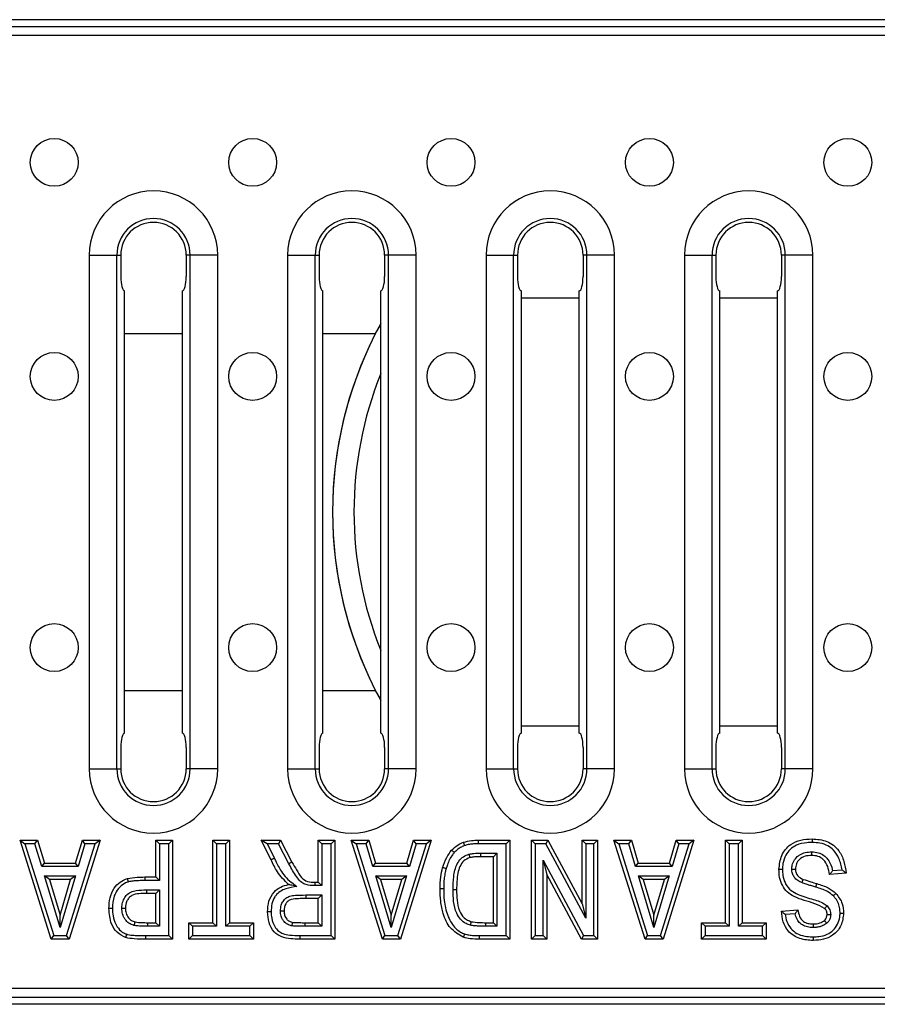
# Model space of a CAD drawing. Units: millimetres. Extents: x 40 to 2075, y -24 to 1455.
# Drawn here: x 1019 to 1139, y 706 to 844 of the extents above; entities that cross this region are included whole.
import ezdxf

# ---------------------------------------------------------------- set-up
doc = ezdxf.new("R2010")
doc.units = ezdxf.units.MM
doc.header["$LTSCALE"] = 5
doc.linetypes.add('SLD-Solid', pattern=[0])

msp = doc.modelspace()

# ---------------------------------------------------------------- linework, layer by layer
at = {"color": 7, "linetype": 'SLD-Solid', "lineweight": 25}
for p, q in [((1217.745, 843.963), (217.745, 843.963)), ((1216.745, 842.963), (218.745, 842.963)), ((1216.745, 841.763), (218.745, 841.763)), ((1028.652, 810.963), (1028.652, 738.963)), ((1028.652, 810.963), (1032.515, 810.963)), ((1032.515, 738.963), (1032.515, 810.963)), ((1032.515, 810.963), (1033.061, 810.963)), ((1033.061, 810.963), (1033.061, 807.963)), ((1042.788, 810.963), (1042.243, 810.963)), ((1042.243, 810.963), (1042.243, 807.963)), ((1046.652, 810.963), (1042.788, 810.963)), ((1042.788, 738.963), (1042.788, 810.963)), ((1046.652, 738.963), (1046.652, 810.963)), ((1056.452, 810.963), (1056.452, 738.963)), ((1056.452, 810.963), (1060.315, 810.963)), ((1060.315, 738.963), (1060.315, 810.963)), ((1060.315, 810.963), (1060.861, 810.963)), ((1060.861, 810.963), (1060.861, 807.963)), ((1070.588, 810.963), (1070.043, 810.963)), ((1070.043, 810.963), (1070.043, 807.963)), ((1074.452, 810.963), (1070.588, 810.963)), ((1070.588, 738.963), (1070.588, 810.963)), ((1074.452, 738.963), (1074.452, 810.963)), ((1084.252, 810.963), (1084.252, 738.963)), ((1084.252, 810.963), (1088.115, 810.963)), ((1088.115, 738.963), (1088.115, 810.963)), ((1088.115, 810.963), (1088.661, 810.963)), ((1088.661, 810.963), (1088.661, 807.963)), ((1098.388, 810.963), (1097.843, 810.963)), ((1097.843, 810.963), (1097.843, 807.963)), ((1102.252, 810.963), (1098.388, 810.963)), ((1098.388, 738.963), (1098.388, 810.963)), ((1102.252, 738.963), (1102.252, 810.963)), ((1112.052, 810.963), (1112.052, 738.963)), ((1112.052, 810.963), (1115.915, 810.963)), ((1115.915, 738.963), (1115.915, 810.963)), ((1115.915, 810.963), (1116.461, 810.963)), ((1116.461, 810.963), (1116.461, 807.963)), ((1126.188, 810.963), (1125.643, 810.963)), ((1125.643, 810.963), (1125.643, 807.963)), ((1130.052, 810.963), (1126.188, 810.963)), ((1126.188, 738.963), (1126.188, 810.963)), ((1130.052, 738.963), (1130.052, 810.963)), ((1033.597, 743.963), (1033.597, 805.963)), ((1041.707, 743.963), (1041.707, 805.963)), ((1061.397, 743.963), (1061.397, 805.963)), ((1069.507, 743.963), (1069.507, 805.963)), ((1089.197, 743.963), (1089.197, 805.963)), ((1097.307, 743.963), (1097.307, 805.963)), ((1116.997, 743.963), (1116.997, 805.963)), ((1125.107, 743.963), (1125.107, 805.963)), ((1097.307, 804.938), (1089.197, 804.938)), ((1125.107, 804.938), (1116.997, 804.938)), ((1068.755, 799.963), (1069.507, 801.263)), ((1069.507, 748.663), (1068.755, 749.963)), ((1089.197, 744.988), (1097.307, 744.988)), ((1116.997, 744.988), (1125.107, 744.988)), ((1033.061, 741.963), (1033.061, 738.963)), ((1042.243, 741.963), (1042.243, 738.963)), ((1060.861, 741.963), (1060.861, 738.963)), ((1070.043, 741.963), (1070.043, 738.963)), ((1088.661, 741.963), (1088.661, 738.963)), ((1097.843, 741.963), (1097.843, 738.963)), ((1116.461, 741.963), (1116.461, 738.963)), ((1125.643, 741.963), (1125.643, 738.963)), ((1028.652, 738.963), (1032.515, 738.963)), ((1032.515, 738.963), (1033.061, 738.963)), ((1042.788, 738.963), (1042.243, 738.963)), ((1046.652, 738.963), (1042.788, 738.963)), ((1056.452, 738.963), (1060.315, 738.963)), ((1060.315, 738.963), (1060.861, 738.963)), ((1070.588, 738.963), (1070.043, 738.963)), ((1074.452, 738.963), (1070.588, 738.963)), ((1084.252, 738.963), (1088.115, 738.963)), ((1088.115, 738.963), (1088.661, 738.963)), ((1098.388, 738.963), (1097.843, 738.963)), ((1102.252, 738.963), (1098.388, 738.963)), ((1112.052, 738.963), (1115.915, 738.963)), ((1115.915, 738.963), (1116.461, 738.963)), ((1126.188, 738.963), (1125.643, 738.963)), ((1130.052, 738.963), (1126.188, 738.963)), ((1018.96, 728.963), (1021.407, 728.963)), ((1018.96, 728.963), (1019.641, 728.463)), ((1023.313, 715.094), (1018.96, 728.963)), ((1021.036, 728.463), (1021.407, 728.963)), ((1021.407, 728.963), (1022.371, 725.762)), ((1030.161, 728.963), (1025.85, 715.094)), ((1026.733, 725.762), (1027.683, 728.963)), ((1027.683, 728.963), (1030.161, 728.963)), ((1028.056, 728.463), (1027.683, 728.963)), ((1030.161, 728.963), (1029.482, 728.463)), ((1037.985, 728.963), (1040.296, 728.963)), ((1037.985, 728.963), (1038.485, 728.463)), ((1037.985, 723.806), (1037.985, 728.963)), ((1040.296, 728.963), (1039.796, 728.463)), ((1040.296, 728.963), (1040.296, 715.094)), ((1045.986, 728.963), (1048.298, 728.963)), ((1045.986, 728.963), (1046.486, 728.463)), ((1045.986, 717.405), (1045.986, 728.963)), ((1048.298, 728.963), (1047.798, 728.463)), ((1048.298, 728.963), (1048.298, 717.405)), ((1054.143, 726.218), (1052.743, 728.963)), ((1053.559, 728.463), (1052.743, 728.963)), ((1052.743, 728.963), (1055.452, 728.963)), ((1055.452, 728.963), (1055.149, 728.463)), ((1055.452, 728.963), (1057.052, 725.898)), ((1060.744, 728.963), (1063.056, 728.963)), ((1060.744, 728.963), (1061.244, 728.463)), ((1060.744, 723.095), (1060.744, 728.963)), ((1063.056, 728.963), (1062.556, 728.463)), ((1063.056, 728.963), (1063.056, 715.094)), ((1069.721, 715.094), (1065.367, 728.963)), ((1065.367, 728.963), (1066.048, 728.463)), ((1065.367, 728.963), (1067.815, 728.963)), ((1067.443, 728.463), (1067.815, 728.963)), ((1067.815, 728.963), (1068.779, 725.762)), ((1076.569, 728.963), (1072.257, 715.094)), ((1073.141, 725.762), (1074.091, 728.963)), ((1074.091, 728.963), (1076.569, 728.963)), ((1074.464, 728.463), (1074.091, 728.963)), ((1076.569, 728.963), (1075.89, 728.463)), ((1083.162, 728.963), (1087.593, 728.963)), ((1087.593, 728.963), (1087.093, 728.463)), ((1087.593, 728.963), (1087.593, 715.094)), ((1090.616, 728.963), (1092.927, 728.963)), ((1090.616, 728.963), (1091.116, 728.463)), ((1090.616, 715.094), (1090.616, 728.963)), ((1092.927, 728.963), (1092.628, 728.463)), ((1092.927, 728.963), (1097.728, 720.025)), ((1097.728, 720.025), (1097.728, 728.963)), ((1097.728, 728.963), (1098.228, 728.463)), ((1097.728, 728.963), (1099.862, 728.963)), ((1099.862, 728.963), (1099.362, 728.463)), ((1099.862, 728.963), (1099.862, 715.094)), ((1106.527, 715.094), (1102.173, 728.963)), ((1102.173, 728.963), (1102.854, 728.463)), ((1102.173, 728.963), (1104.621, 728.963)), ((1104.249, 728.463), (1104.621, 728.963)), ((1104.621, 728.963), (1105.585, 725.762)), ((1113.375, 728.963), (1109.063, 715.094)), ((1109.947, 725.762), (1110.897, 728.963)), ((1110.897, 728.963), (1113.375, 728.963)), ((1111.27, 728.463), (1110.897, 728.963)), ((1113.375, 728.963), (1112.696, 728.463)), ((1117.82, 717.405), (1117.82, 728.963)), ((1117.82, 728.963), (1118.32, 728.463)), ((1117.82, 728.963), (1120.132, 728.963)), ((1120.132, 728.963), (1119.632, 728.463)), ((1120.132, 728.963), (1120.132, 717.405)), ((1021.036, 728.463), (1019.641, 728.463)), ((1019.641, 728.463), (1023.68, 715.594)), ((1022, 725.262), (1021.036, 728.463)), ((1025.481, 715.594), (1029.482, 728.463)), ((1028.056, 728.463), (1027.106, 725.262)), ((1029.482, 728.463), (1028.056, 728.463)), ((1039.796, 728.463), (1038.485, 728.463)), ((1038.485, 728.463), (1038.485, 723.306)), ((1039.796, 715.594), (1039.796, 728.463)), ((1047.798, 728.463), (1046.486, 728.463)), ((1046.486, 728.463), (1046.486, 716.905)), ((1047.798, 716.905), (1047.798, 728.463)), ((1053.559, 728.463), (1054.591, 726.44)), ((1055.149, 728.463), (1053.559, 728.463)), ((1056.613, 725.659), (1055.149, 728.463)), ((1061.244, 728.463), (1061.244, 722.595)), ((1062.556, 728.463), (1061.244, 728.463)), ((1062.556, 715.594), (1062.556, 728.463)), ((1066.048, 728.463), (1070.088, 715.594)), ((1067.443, 728.463), (1066.048, 728.463)), ((1068.407, 725.262), (1067.443, 728.463)), ((1071.889, 715.594), (1075.89, 728.463)), ((1074.464, 728.463), (1073.514, 725.262)), ((1075.89, 728.463), (1074.464, 728.463)), ((1087.093, 728.463), (1083.166, 728.463)), ((1087.093, 715.594), (1087.093, 728.463)), ((1091.116, 728.463), (1091.116, 715.594)), ((1092.628, 728.463), (1091.116, 728.463)), ((1098.228, 718.038), (1092.628, 728.463)), ((1098.228, 728.463), (1098.228, 718.038)), ((1099.362, 728.463), (1098.228, 728.463)), ((1099.362, 715.594), (1099.362, 728.463)), ((1102.854, 728.463), (1106.894, 715.594)), ((1104.249, 728.463), (1102.854, 728.463)), ((1105.213, 725.262), (1104.249, 728.463)), ((1108.695, 715.594), (1112.696, 728.463)), ((1111.27, 728.463), (1110.32, 725.262)), ((1112.696, 728.463), (1111.27, 728.463)), ((1118.32, 728.463), (1118.32, 716.905)), ((1119.632, 728.463), (1118.32, 728.463)), ((1119.632, 716.905), (1119.632, 728.463)), ((1083.463, 727.151), (1085.782, 727.151)), ((1085.282, 726.651), (1083.465, 726.651)), ((1085.282, 726.651), (1085.782, 727.151)), ((1085.282, 717.405), (1085.282, 726.651)), ((1085.782, 727.151), (1085.782, 716.905)), ((1092.249, 726.155), (1097.921, 715.594)), ((1092.249, 715.594), (1092.249, 726.155)), ((1092.249, 726.155), (1092.749, 724.168)), ((1022, 725.262), (1022.371, 725.762)), ((1027.106, 725.262), (1022, 725.262)), ((1022.371, 725.762), (1026.733, 725.762)), ((1027.106, 725.262), (1026.733, 725.762)), ((1068.407, 725.262), (1068.779, 725.762)), ((1073.514, 725.262), (1068.407, 725.262)), ((1068.779, 725.762), (1073.141, 725.762)), ((1073.514, 725.262), (1073.141, 725.762)), ((1105.213, 725.262), (1105.585, 725.762)), ((1110.32, 725.262), (1105.213, 725.262)), ((1105.585, 725.762), (1109.947, 725.762)), ((1110.32, 725.262), (1109.947, 725.762)), ((1132.811, 724.695), (1134.151, 724.798)), ((1022.394, 723.951), (1026.712, 723.951)), ((1024.563, 716.726), (1022.394, 723.951)), ((1023.066, 723.451), (1022.394, 723.951)), ((1023.066, 723.451), (1024.561, 718.472)), ((1026.041, 723.451), (1023.066, 723.451)), ((1024.561, 718.472), (1026.041, 723.451)), ((1026.712, 723.951), (1024.563, 716.726)), ((1026.712, 723.951), (1026.041, 723.451)), ((1036.449, 723.806), (1036.449, 723.306)), ((1036.449, 723.806), (1037.985, 723.806)), ((1038.485, 723.306), (1036.449, 723.306)), ((1037.985, 723.806), (1038.485, 723.306)), ((1068.801, 723.951), (1073.119, 723.951)), ((1070.97, 716.726), (1068.801, 723.951)), ((1069.473, 723.451), (1068.801, 723.951)), ((1069.473, 723.451), (1070.968, 718.472)), ((1072.449, 723.451), (1069.473, 723.451)), ((1070.968, 718.472), (1072.449, 723.451)), ((1073.119, 723.951), (1070.97, 716.726)), ((1073.119, 723.951), (1072.449, 723.451)), ((1092.749, 724.168), (1092.749, 715.094)), ((1097.622, 715.094), (1092.749, 724.168)), ((1105.607, 723.951), (1109.925, 723.951)), ((1107.776, 716.726), (1105.607, 723.951)), ((1106.279, 723.451), (1105.607, 723.951)), ((1106.279, 723.451), (1107.774, 718.472)), ((1109.255, 723.451), (1106.279, 723.451)), ((1107.774, 718.472), (1109.255, 723.451)), ((1109.925, 723.951), (1107.776, 716.726)), ((1109.925, 723.951), (1109.255, 723.451)), ((1134.712, 724.34), (1132.4, 724.162)), ((1036.66, 721.995), (1036.66, 721.495)), ((1036.66, 721.995), (1038.485, 721.995)), ((1037.985, 721.495), (1038.485, 721.995)), ((1038.485, 721.995), (1038.485, 716.905)), ((1061.244, 722.595), (1060.251, 722.595)), ((1060.255, 723.095), (1060.744, 723.095)), ((1060.744, 723.095), (1061.244, 722.595)), ((1079.625, 722.034), (1080.125, 722.034)), ((1130.454, 722.394), (1130.597, 722.873)), ((1037.985, 721.495), (1036.66, 721.495)), ((1037.985, 717.405), (1037.985, 721.495)), ((1058.984, 721.284), (1061.244, 721.284)), ((1060.744, 720.784), (1058.986, 720.784)), ((1060.744, 720.784), (1061.244, 721.284)), ((1060.744, 717.405), (1060.744, 720.784)), ((1061.244, 721.284), (1061.244, 716.905)), ((1097.728, 720.025), (1098.228, 718.038)), ((1125.644, 719.006), (1127.955, 719.184)), ((1024.563, 716.726), (1024.561, 718.472)), ((1070.97, 716.726), (1070.968, 718.472)), ((1107.776, 716.726), (1107.774, 718.472)), ((1127.549, 718.651), (1126.178, 718.545)), ((1038.485, 716.905), (1036.813, 716.905)), ((1036.815, 717.405), (1037.985, 717.405)), ((1037.985, 717.405), (1038.485, 716.905)), ((1042.608, 717.405), (1045.986, 717.405)), ((1042.608, 717.405), (1043.108, 716.905)), ((1042.608, 715.094), (1042.608, 717.405)), ((1043.108, 716.905), (1043.108, 715.594)), ((1046.486, 716.905), (1043.108, 716.905)), ((1045.986, 717.405), (1046.486, 716.905)), ((1047.798, 716.905), (1048.298, 717.405)), ((1051.176, 716.905), (1047.798, 716.905)), ((1048.298, 717.405), (1051.676, 717.405)), ((1051.176, 716.905), (1051.676, 717.405)), ((1051.176, 715.594), (1051.176, 716.905)), ((1051.676, 717.405), (1051.676, 715.094)), ((1058.89, 716.905), (1058.888, 717.405)), ((1058.888, 717.405), (1060.744, 717.405)), ((1061.244, 716.905), (1058.89, 716.905)), ((1060.744, 717.405), (1061.244, 716.905)), ((1085.782, 716.905), (1084.185, 716.905)), ((1084.187, 717.405), (1085.282, 717.405)), ((1085.282, 717.405), (1085.782, 716.905)), ((1114.442, 715.094), (1114.442, 717.405)), ((1114.442, 717.405), (1114.942, 716.905)), ((1114.442, 717.405), (1117.82, 717.405)), ((1114.942, 716.905), (1114.942, 715.594)), ((1118.32, 716.905), (1114.942, 716.905)), ((1117.82, 717.405), (1118.32, 716.905)), ((1119.632, 716.905), (1120.132, 717.405)), ((1123.01, 716.905), (1119.632, 716.905)), ((1120.132, 717.405), (1123.51, 717.405)), ((1123.01, 716.905), (1123.51, 717.405)), ((1123.01, 715.594), (1123.01, 716.905)), ((1123.51, 717.405), (1123.51, 715.094)), ((1023.313, 715.094), (1023.68, 715.594)), ((1025.85, 715.094), (1023.313, 715.094)), ((1023.68, 715.594), (1025.481, 715.594)), ((1025.85, 715.094), (1025.481, 715.594)), ((1036.535, 715.594), (1036.535, 715.094)), ((1036.535, 715.594), (1039.796, 715.594)), ((1040.296, 715.094), (1036.535, 715.094)), ((1039.796, 715.594), (1040.296, 715.094)), ((1043.108, 715.594), (1042.608, 715.094)), ((1051.676, 715.094), (1042.608, 715.094)), ((1043.108, 715.594), (1051.176, 715.594)), ((1051.176, 715.594), (1051.676, 715.094)), ((1063.056, 715.094), (1058.16, 715.094)), ((1058.162, 715.594), (1062.556, 715.594)), ((1062.556, 715.594), (1063.056, 715.094)), ((1069.721, 715.094), (1070.088, 715.594)), ((1072.257, 715.094), (1069.721, 715.094)), ((1070.088, 715.594), (1071.889, 715.594)), ((1072.257, 715.094), (1071.889, 715.594)), ((1083.29, 715.594), (1083.29, 715.094)), ((1083.29, 715.594), (1087.093, 715.594)), ((1087.593, 715.094), (1083.29, 715.094)), ((1087.593, 715.094), (1087.093, 715.594)), ((1091.116, 715.594), (1090.616, 715.094)), ((1092.749, 715.094), (1090.616, 715.094)), ((1091.116, 715.594), (1092.249, 715.594)), ((1092.249, 715.594), (1092.749, 715.094)), ((1097.921, 715.594), (1097.622, 715.094)), ((1099.862, 715.094), (1097.622, 715.094)), ((1097.921, 715.594), (1099.362, 715.594)), ((1099.362, 715.594), (1099.862, 715.094)), ((1106.527, 715.094), (1106.894, 715.594)), ((1109.063, 715.094), (1106.527, 715.094)), ((1106.894, 715.594), (1108.695, 715.594)), ((1109.063, 715.094), (1108.695, 715.594)), ((1114.942, 715.594), (1114.442, 715.094)), ((1123.51, 715.094), (1114.442, 715.094)), ((1114.942, 715.594), (1123.01, 715.594)), ((1123.01, 715.594), (1123.51, 715.094)), ((1216.745, 708.163), (218.745, 708.163)), ((218.745, 706.963), (1216.745, 706.963)), ((1217.745, 705.963), (217.745, 705.963))]:
    msp.add_line(p, q, dxfattribs=at)
at = {"color": 8, "linetype": 'SLD-Solid', "lineweight": 25}
for p, q in [((1033.597, 799.963), (1041.707, 799.963)), ((1061.397, 799.963), (1068.755, 799.963)), ((1033.597, 749.963), (1041.707, 749.963)), ((1061.397, 749.963), (1068.755, 749.963))]:
    msp.add_line(p, q, dxfattribs=at)
at = {"color": 7, "linetype": 'SLD-Solid', "lineweight": 25}
for centre in [(1023.745, 823.963), (1051.545, 823.963), (1079.345, 823.963), (1107.145, 823.963), (1134.945, 823.963), (1023.745, 793.963), (1051.545, 793.963), (1079.345, 793.963), (1107.145, 793.963), (1134.945, 793.963), (1023.745, 755.963), (1051.545, 755.963), (1079.345, 755.963), (1107.145, 755.963), (1134.945, 755.963)]:
    msp.add_circle(centre, 3.354, dxfattribs=at)
for centre, radius, start, end in [((1037.652, 810.963), 9, 0, 180), ((1065.452, 810.963), 9, 0, 180), ((1093.252, 810.963), 9, 0, 180), ((1121.052, 810.963), 9, 0, 180), ((1037.652, 810.963), 5.136, 0, 180), ((1065.452, 810.963), 5.136, 0, 180), ((1093.252, 810.963), 5.136, 0, 180), ((1121.052, 810.963), 5.136, 0, 180), ((1037.652, 810.963), 4.591, 0, 180), ((1065.452, 810.963), 4.591, 0, 180), ((1093.252, 810.963), 4.591, 0, 180), ((1121.052, 810.963), 4.591, 0, 180), ((1117.745, 774.963), 55, 151.2901, 208.7099), ((1117.745, 774.963), 55, 152.96431, 207.03569), ((1117.745, 774.963), 52, 158.0734, 201.9266), ((1037.652, 738.963), 9, 180, 0), ((1037.652, 738.963), 5.136, 180, 0), ((1037.652, 738.963), 4.591, 180, 0), ((1065.452, 738.963), 9, 180, 0), ((1065.452, 738.963), 5.136, 180, 0), ((1065.452, 738.963), 4.591, 180, 0), ((1093.252, 738.963), 9, 180, 0), ((1093.252, 738.963), 5.136, 180, 0), ((1093.252, 738.963), 4.591, 180, 0), ((1121.052, 738.963), 9, 180, 0), ((1121.052, 738.963), 5.136, 180, 0), ((1121.052, 738.963), 4.591, 180, 0), ((1107.589, 721.159), 48.605, 179.85265, 180.44206)]:
    msp.add_arc(centre, radius, start, end, dxfattribs=at)
for centre, start_param, end_param in [((1033.597, 807.963), 1.5707963, 3.1415927), ((1041.707, 807.963), 3.1415927, 4.712389), ((1061.397, 807.963), 1.5707963, 3.1415927), ((1069.507, 807.963), 3.1415927, 4.712389), ((1089.197, 807.963), 1.5707963, 3.1415927), ((1097.307, 807.963), 3.1415927, 4.712389), ((1116.997, 807.963), 1.5707963, 3.1415927), ((1125.107, 807.963), 3.1415927, 4.712389), ((1033.597, 741.963), 0, 1.5707963), ((1041.707, 741.963), 4.712389, 6.2831853), ((1061.397, 741.963), 0, 1.5707963), ((1069.507, 741.963), 4.712389, 6.2831853), ((1089.197, 741.963), 0, 1.5707963), ((1097.307, 741.963), 4.712389, 6.2831853), ((1116.997, 741.963), 0, 1.5707963), ((1125.107, 741.963), 4.712389, 6.2831853)]:
    msp.add_ellipse(centre, major_axis=(0, 2), ratio=0.2679492, start_param=start_param, end_param=end_param, dxfattribs=at)
for points, knots in [([(1079.422, 727.563), (1079.695, 727.824), (1080.182, 728.291), (1080.802, 728.553), (1081.075, 728.668)], [0, 0, 0, 0, 0.5594879, 1, 1, 1, 1]), ([(1081.075, 728.668), (1081.458, 728.769), (1082.143, 728.95), (1082.85, 728.959), (1083.162, 728.963)], [0, 0, 0, 0, 0.5595624, 1, 1, 1, 1]), ([(1081.075, 728.668), (1081.077, 728.663), (1081.081, 728.653), (1081.111, 728.572), (1081.155, 728.453), (1081.203, 728.326), (1081.235, 728.239), (1081.248, 728.204), (1081.25, 728.199)], [0, 0, 0, 0, 0.214467, 0.4289315, 0.6434696, 0.8581623, 0.9795414, 1, 1, 1, 1]), ([(1083.162, 728.963), (1083.162, 728.957), (1083.162, 728.946), (1083.163, 728.86), (1083.164, 728.733), (1083.165, 728.603), (1083.165, 728.511), (1083.166, 728.474), (1083.166, 728.463)], [0, 0, 0, 0, 0.2146446, 0.429289, 0.6439368, 0.8585917, 0.955708, 1, 1, 1, 1]), ([(1125.288, 724.887), (1125.366, 725.552), (1125.521, 726.879), (1126.742, 728.411), (1128.36, 729.066), (1129.405, 729.116), (1129.928, 729.141)], [0, 0, 0, 0, 0.2799895, 0.5586364, 0.778913, 1, 1, 1, 1]), ([(1129.926, 728.641), (1129.682, 728.635), (1128.944, 728.617), (1127.849, 728.374), (1126.839, 727.717), (1126.192, 726.807), (1125.837, 725.841), (1125.802, 725.154), (1125.788, 724.885)], [0, 0, 0, 0, 0.1160136, 0.3503151, 0.5215077, 0.674574, 0.8729639, 1, 1, 1, 1]), ([(1129.928, 729.141), (1129.928, 729.135), (1129.928, 729.124), (1129.927, 729.038), (1129.927, 728.911), (1129.927, 728.778), (1129.927, 728.686), (1129.926, 728.649), (1129.926, 728.641)], [0, 0, 0, 0, 0.2146235, 0.4292466, 0.6438836, 0.8585498, 0.9689299, 1, 1, 1, 1]), ([(1134.151, 724.798), (1134.035, 725.351), (1133.825, 726.354), (1133.085, 727.522), (1132.133, 728.243), (1131.071, 728.59), (1130.301, 728.624), (1129.926, 728.641)], [0, 0, 0, 0, 0.2658685, 0.4820858, 0.6360795, 0.8229137, 1, 1, 1, 1]), ([(1129.928, 729.141), (1130.645, 729.091), (1132.075, 728.992), (1133.705, 727.677), (1134.473, 725.998), (1134.632, 724.893), (1134.712, 724.34)], [0, 0, 0, 0, 0.2801974, 0.5583661, 0.7788966, 1, 1, 1, 1]), ([(1078.172, 725.112), (1078.333, 725.608), (1078.621, 726.493), (1079.177, 727.236), (1079.422, 727.563)], [0, 0, 0, 0, 0.5600986, 1, 1, 1, 1]), ([(1079.797, 727.231), (1079.792, 727.235), (1079.765, 727.259), (1079.695, 727.321), (1079.594, 727.41), (1079.499, 727.495), (1079.435, 727.552), (1079.426, 727.559), (1079.422, 727.563)], [0, 0, 0, 0, 0.0221083, 0.1417046, 0.35639, 0.570962, 0.78548, 1, 1, 1, 1]), ([(1081.25, 728.199), (1081.141, 728.154), (1080.854, 728.035), (1080.422, 727.799), (1080.053, 727.503), (1079.863, 727.302), (1079.797, 727.231)], [0, 0, 0, 0, 0.2002186, 0.5288247, 0.8342662, 1, 1, 1, 1]), ([(1083.166, 728.463), (1082.991, 728.46), (1082.62, 728.454), (1082.058, 728.403), (1081.591, 728.312), (1081.329, 728.226), (1081.25, 728.199)], [0, 0, 0, 0, 0.269472, 0.57314818, 0.87140911, 1, 1, 1, 1]), ([(1127.099, 724.923), (1127.111, 725.103), (1127.14, 725.557), (1127.449, 726.222), (1127.863, 726.681), (1128.371, 727.036), (1128.996, 727.286), (1129.579, 727.315), (1129.878, 727.329)], [0, 0, 0, 0, 0.1313384, 0.3301923, 0.5210512, 0.5756352, 0.7821551, 1, 1, 1, 1]), ([(1129.878, 727.329), (1129.878, 727.322), (1129.878, 727.285), (1129.877, 727.192), (1129.876, 727.059), (1129.876, 726.932), (1129.875, 726.846), (1129.875, 726.835), (1129.875, 726.829)], [0, 0, 0, 0, 0.0288147, 0.1414781, 0.3561475, 0.5707773, 0.7853883, 1, 1, 1, 1]), ([(1129.878, 727.329), (1130.198, 727.307), (1130.8, 727.265), (1131.575, 726.881), (1132.032, 726.445), (1132.474, 725.8), (1132.686, 725.233), (1132.798, 724.75), (1132.811, 724.695)], [0, 0, 0, 0, 0.22133658, 0.41679778, 0.58798838, 0.65496613, 0.96047455, 1, 1, 1, 1]), ([(1054.591, 726.44), (1054.582, 726.436), (1054.549, 726.419), (1054.467, 726.378), (1054.349, 726.32), (1054.235, 726.264), (1054.158, 726.225), (1054.148, 726.22), (1054.143, 726.218)], [0, 0, 0, 0, 0.0376984, 0.1414153, 0.3560748, 0.5707207, 0.7853603, 1, 1, 1, 1]), ([(1056.588, 722.751), (1056.02, 723.318), (1055.002, 724.335), (1054.406, 725.641), (1054.143, 726.218)], [0, 0, 0, 0, 0.5581931, 1, 1, 1, 1]), ([(1054.591, 726.44), (1054.646, 726.327), (1054.952, 725.695), (1055.436, 724.72), (1056.247, 723.627), (1057.066, 723.015), (1057.56, 722.625), (1057.752, 722.473)], [0, 0, 0, 0, 0.073381, 0.40855937, 0.63322476, 0.85741145, 1, 1, 1, 1]), ([(1057.052, 725.898), (1057.047, 725.896), (1057.037, 725.891), (1056.962, 725.849), (1056.85, 725.789), (1056.733, 725.725), (1056.652, 725.68), (1056.62, 725.663), (1056.613, 725.659)], [0, 0, 0, 0, 0.214619, 0.42923745, 0.64387171, 0.85853924, 0.96990161, 1, 1, 1, 1]), ([(1057.052, 725.898), (1057.269, 725.531), (1057.704, 724.795), (1058.274, 723.74), (1059.232, 723.085), (1059.913, 723.092), (1060.255, 723.095)], [0, 0, 0, 0, 0.2811448, 0.5619909, 0.7795443, 1, 1, 1, 1]), ([(1079.797, 727.231), (1079.711, 727.125), (1079.464, 726.822), (1079.129, 726.252), (1078.844, 725.598), (1078.71, 725.161), (1078.654, 724.979)], [0, 0, 0, 0, 0.1604652, 0.460811, 0.7764184, 1, 1, 1, 1]), ([(1079.625, 722.034), (1079.639, 722.642), (1079.667, 723.862), (1080.003, 725.38), (1080.688, 726.407), (1081.318, 726.822), (1081.729, 726.958), (1081.856, 726.999)], [0, 0, 0, 0, 0.3114634, 0.6254024, 0.7785692, 0.9318206, 1, 1, 1, 1]), ([(1081.992, 726.518), (1081.685, 726.393), (1081.072, 726.142), (1080.551, 725.265), (1080.165, 723.905), (1080.142, 722.806), (1080.125, 722.034)], [0, 0, 0, 0, 0.1859641, 0.3717572, 0.5589515, 1, 1, 1, 1]), ([(1081.856, 726.999), (1082.084, 727.046), (1082.451, 727.12), (1082.966, 727.145), (1083.273, 727.15), (1083.438, 727.151), (1083.463, 727.151)], [0, 0, 0, 0, 0.43126718, 0.69300638, 0.95471283, 1, 1, 1, 1]), ([(1081.856, 726.999), (1081.857, 726.994), (1081.867, 726.959), (1081.893, 726.869), (1081.929, 726.739), (1081.964, 726.617), (1081.988, 726.534), (1081.991, 726.523), (1081.992, 726.518)], [0, 0, 0, 0, 0.0211098, 0.1417805, 0.3564705, 0.5710231, 0.7855104, 1, 1, 1, 1]), ([(1083.465, 726.651), (1083.187, 726.651), (1082.692, 726.651), (1082.206, 726.559), (1081.992, 726.518)], [0, 0, 0, 0, 0.5602413, 1, 1, 1, 1]), ([(1083.463, 727.151), (1083.463, 727.134), (1083.463, 727.097), (1083.463, 727.006), (1083.464, 726.881), (1083.464, 726.754), (1083.464, 726.668), (1083.465, 726.657), (1083.465, 726.651)], [0, 0, 0, 0, 0.06522743, 0.14141437, 0.35606227, 0.57070865, 0.78535431, 1, 1, 1, 1]), ([(1129.875, 726.829), (1129.561, 726.813), (1128.936, 726.78), (1128.159, 726.327), (1127.681, 725.653), (1127.627, 725.161), (1127.6, 724.915)], [0, 0, 0, 0, 0.28063747, 0.55935879, 0.77979781, 1, 1, 1, 1]), ([(1132.4, 724.162), (1132.329, 724.536), (1132.186, 725.283), (1131.642, 726.232), (1130.776, 726.765), (1130.176, 726.808), (1129.875, 726.829)], [0, 0, 0, 0, 0.2809321, 0.5602274, 0.7797305, 1, 1, 1, 1]), ([(1060.251, 722.595), (1059.833, 722.601), (1059.185, 722.609), (1058.339, 723.042), (1057.56, 723.942), (1057.057, 724.883), (1056.671, 725.557), (1056.613, 725.659)], [0, 0, 0, 0, 0.2414032, 0.3744807, 0.543984, 0.9307735, 1, 1, 1, 1]), ([(1077.814, 722.162), (1077.825, 722.72), (1077.844, 723.716), (1078.072, 724.686), (1078.172, 725.112)], [0, 0, 0, 0, 0.5600322, 1, 1, 1, 1]), ([(1078.654, 724.979), (1078.647, 724.981), (1078.611, 724.991), (1078.522, 725.016), (1078.393, 725.051), (1078.271, 725.085), (1078.188, 725.108), (1078.177, 725.111), (1078.172, 725.112)], [0, 0, 0, 0, 0.0296548, 0.1414661, 0.3561343, 0.5707671, 0.7853833, 1, 1, 1, 1]), ([(1078.654, 724.979), (1078.611, 724.811), (1078.502, 724.387), (1078.387, 723.685), (1078.324, 722.911), (1078.317, 722.399), (1078.314, 722.159)], [0, 0, 0, 0, 0.1832587, 0.460521, 0.7474422, 1, 1, 1, 1]), ([(1125.288, 724.887), (1125.294, 724.887), (1125.305, 724.887), (1125.391, 724.887), (1125.518, 724.886), (1125.652, 724.886), (1125.745, 724.886), (1125.782, 724.885), (1125.788, 724.885)], [0, 0, 0, 0, 0.2145801, 0.429159, 0.6437692, 0.8584451, 0.9746323, 1, 1, 1, 1]), ([(1131.697, 719.386), (1131.248, 719.634), (1130.347, 720.131), (1128.84, 720.483), (1127.514, 720.976), (1126.419, 721.677), (1125.721, 722.623), (1125.335, 723.729), (1125.304, 724.501), (1125.288, 724.887)], [0, 0, 0, 0, 0.166039, 0.3331251, 0.5000867, 0.6249867, 0.7498644, 0.874825, 1, 1, 1, 1]), ([(1125.788, 724.885), (1125.797, 724.598), (1125.817, 723.961), (1126.101, 722.978), (1126.737, 722.056), (1128.038, 721.25), (1129.734, 720.781), (1131.196, 720.336), (1131.873, 719.898), (1132.006, 719.781), (1132.046, 719.745)], [0, 0, 0, 0, 0.0974698, 0.2163583, 0.3426621, 0.4681803, 0.7272012, 0.9400219, 0.9816249, 1, 1, 1, 1]), ([(1128.5, 723.016), (1128.314, 723.103), (1127.914, 723.289), (1127.506, 723.659), (1127.23, 724.115), (1127.112, 724.51), (1127.102, 724.817), (1127.099, 724.923)], [0, 0, 0, 0, 0.2431488, 0.522907, 0.6354789, 0.8741803, 1, 1, 1, 1]), ([(1127.099, 724.923), (1127.104, 724.923), (1127.141, 724.922), (1127.234, 724.921), (1127.37, 724.919), (1127.497, 724.917), (1127.583, 724.915), (1127.594, 724.915), (1127.6, 724.915)], [0, 0, 0, 0, 0.0201485, 0.1418715, 0.3565664, 0.5710958, 0.7855465, 1, 1, 1, 1]), ([(1127.6, 724.915), (1127.613, 724.733), (1127.641, 724.369), (1128.011, 723.803), (1128.437, 723.6), (1128.697, 723.476)], [0, 0, 0, 0, 0.280415, 0.5598988, 1, 1, 1, 1]), ([(1132.811, 724.695), (1132.81, 724.694), (1132.768, 724.637), (1132.675, 724.513), (1132.55, 724.353), (1132.46, 724.239), (1132.41, 724.174), (1132.403, 724.166), (1132.4, 724.162)], [0, 0, 0, 0, 0.0048775, 0.2311329, 0.5017941, 0.7045436, 0.8519633, 1, 1, 1, 1]), ([(1134.712, 724.34), (1134.708, 724.343), (1134.7, 724.35), (1134.637, 724.401), (1134.523, 724.496), (1134.352, 724.636), (1134.218, 724.745), (1134.152, 724.797), (1134.151, 724.798)], [0, 0, 0, 0, 0.1362953, 0.2719185, 0.4652093, 0.7379242, 0.9953667, 1, 1, 1, 1]), ([(1031.406, 719.397), (1031.429, 719.897), (1031.474, 720.894), (1032.044, 722.185), (1032.916, 723.157), (1033.643, 723.457), (1034.007, 723.606)], [0, 0, 0, 0, 0.2805895, 0.5604903, 0.780347, 1, 1, 1, 1]), ([(1034.135, 723.123), (1034.086, 723.108), (1033.712, 722.995), (1033.053, 722.597), (1032.476, 721.854), (1031.98, 720.794), (1031.937, 719.977), (1031.906, 719.396)], [0, 0, 0, 0, 0.0328572, 0.252198, 0.4804979, 0.6304203, 1, 1, 1, 1]), ([(1034.007, 723.606), (1034.46, 723.677), (1035.269, 723.803), (1036.088, 723.805), (1036.449, 723.806)], [0, 0, 0, 0, 0.5597388, 1, 1, 1, 1]), ([(1034.135, 723.123), (1034.133, 723.128), (1034.124, 723.164), (1034.1, 723.253), (1034.065, 723.385), (1034.033, 723.507), (1034.011, 723.59), (1034.008, 723.601), (1034.007, 723.606)], [0, 0, 0, 0, 0.02087056, 0.14179671, 0.35648684, 0.57103531, 0.78551649, 1, 1, 1, 1]), ([(1036.449, 723.306), (1036.227, 723.304), (1035.783, 723.3), (1035.118, 723.267), (1034.567, 723.21), (1034.242, 723.145), (1034.135, 723.123)], [0, 0, 0, 0, 0.2862457, 0.572494, 0.858892, 1, 1, 1, 1]), ([(1128.5, 723.016), (1128.503, 723.024), (1128.517, 723.058), (1128.554, 723.143), (1128.606, 723.265), (1128.656, 723.381), (1128.69, 723.461), (1128.695, 723.471), (1128.697, 723.476)], [0, 0, 0, 0, 0.03116331, 0.14144944, 0.35611555, 0.57075272, 0.78537612, 1, 1, 1, 1]), ([(1128.697, 723.476), (1129.049, 723.355), (1129.678, 723.14), (1130.316, 722.955), (1130.597, 722.873)], [0, 0, 0, 0, 0.5599334, 1, 1, 1, 1]), ([(1033.217, 719.437), (1033.222, 719.578), (1033.236, 719.978), (1033.415, 720.604), (1033.83, 721.259), (1034.456, 721.749), (1035.45, 721.983), (1036.187, 721.99), (1036.66, 721.995)], [0, 0, 0, 0, 0.0856032, 0.2434568, 0.3893819, 0.5517333, 0.7123766, 1, 1, 1, 1]), ([(1053.632, 718.936), (1053.665, 719.433), (1053.73, 720.426), (1054.408, 721.682), (1055.446, 722.475), (1056.207, 722.659), (1056.588, 722.751)], [0, 0, 0, 0, 0.2804279, 0.5597336, 0.7795525, 1, 1, 1, 1]), ([(1057.752, 722.473), (1057.222, 722.39), (1056.407, 722.261), (1055.37, 721.825), (1054.898, 721.37), (1054.501, 720.791), (1054.192, 720.042), (1054.152, 719.316), (1054.132, 718.94)], [0, 0, 0, 0, 0.2821107, 0.4329753, 0.5842541, 0.6187469, 0.8027237, 1, 1, 1, 1]), ([(1057.752, 722.473), (1057.751, 722.474), (1057.512, 722.531), (1057.166, 722.613), (1056.799, 722.7), (1056.656, 722.734), (1056.597, 722.749), (1056.591, 722.75), (1056.588, 722.751)], [0, 0, 0, 0, 0.0037078, 0.5320603, 0.7624551, 0.8753668, 0.9444555, 1, 1, 1, 1]), ([(1060.255, 723.095), (1060.255, 723.09), (1060.255, 723.079), (1060.254, 722.992), (1060.253, 722.866), (1060.252, 722.735), (1060.251, 722.643), (1060.251, 722.606), (1060.251, 722.595)], [0, 0, 0, 0, 0.2146433, 0.4292865, 0.6439339, 0.8585905, 0.958371, 1, 1, 1, 1]), ([(1078.314, 722.159), (1078.303, 722.159), (1078.266, 722.159), (1078.174, 722.16), (1078.043, 722.161), (1077.916, 722.161), (1077.83, 722.162), (1077.819, 722.162), (1077.814, 722.162)], [0, 0, 0, 0, 0.0418992, 0.1414093, 0.3560657, 0.5707132, 0.7853565, 1, 1, 1, 1]), ([(1081.067, 715.358), (1080.414, 715.743), (1079.104, 716.516), (1078.236, 718.51), (1077.852, 720.39), (1077.826, 721.571), (1077.814, 722.162)], [0, 0, 0, 0, 0.2778154, 0.557963, 0.7788849, 1, 1, 1, 1]), ([(1078.314, 722.159), (1078.325, 721.616), (1078.353, 720.352), (1078.746, 718.477), (1079.59, 716.95), (1080.506, 716.13), (1081.038, 715.91), (1081.233, 715.83)], [0, 0, 0, 0, 0.2201603, 0.5126378, 0.7675556, 0.9146157, 1, 1, 1, 1]), ([(1082.065, 717.054), (1081.86, 717.119), (1081.338, 717.283), (1080.629, 717.844), (1079.983, 718.905), (1079.652, 720.349), (1079.634, 721.474), (1079.625, 722.034)], [0, 0, 0, 0, 0.1067732, 0.2726946, 0.4374984, 0.7198139, 1, 1, 1, 1]), ([(1080.125, 722.034), (1080.133, 721.533), (1080.147, 720.532), (1080.422, 719.169), (1081.078, 717.992), (1081.819, 717.69), (1082.189, 717.539)], [0, 0, 0, 0, 0.2812774, 0.5617632, 0.7812948, 1, 1, 1, 1]), ([(1130.454, 722.394), (1130.272, 722.447), (1129.909, 722.554), (1129.364, 722.72), (1128.893, 722.87), (1128.608, 722.976), (1128.5, 723.016)], [0, 0, 0, 0, 0.2772256, 0.5544618, 0.831736, 1, 1, 1, 1]), ([(1132.915, 721.165), (1132.648, 721.378), (1132.151, 721.774), (1131.29, 722.13), (1130.733, 722.306), (1130.454, 722.394)], [0, 0, 0, 0, 0.3673966, 0.683834, 1, 1, 1, 1]), ([(1130.597, 722.873), (1131.144, 722.707), (1132.12, 722.41), (1132.923, 721.786), (1133.275, 721.512)], [0, 0, 0, 0, 0.5608226, 1, 1, 1, 1]), ([(1036.66, 721.495), (1036.316, 721.491), (1035.631, 721.482), (1034.743, 721.344), (1034.201, 720.895), (1033.809, 720.312), (1033.754, 719.788), (1033.718, 719.439)], [0, 0, 0, 0, 0.25107515, 0.50032698, 0.62555692, 0.75082453, 1, 1, 1, 1]), ([(1055.443, 719.055), (1055.461, 719.323), (1055.492, 719.794), (1055.779, 720.411), (1056.192, 720.858), (1056.797, 721.177), (1057.756, 721.267), (1058.505, 721.277), (1058.984, 721.284)], [0, 0, 0, 0, 0.164565, 0.2892592, 0.4122641, 0.535304, 0.7026398, 1, 1, 1, 1]), ([(1058.986, 720.784), (1058.647, 720.777), (1057.971, 720.764), (1057.108, 720.752), (1056.483, 720.454), (1056.029, 719.921), (1055.978, 719.403), (1055.943, 719.058)], [0, 0, 0, 0, 0.251087, 0.5018318, 0.626705, 0.751627, 1, 1, 1, 1]), ([(1132.915, 721.165), (1132.919, 721.169), (1132.946, 721.194), (1133.013, 721.259), (1133.11, 721.352), (1133.201, 721.44), (1133.263, 721.5), (1133.271, 721.508), (1133.275, 721.512)], [0, 0, 0, 0, 0.0221975, 0.141698, 0.356383, 0.5709566, 0.7854774, 1, 1, 1, 1]), ([(1133.856, 718.749), (1133.849, 718.944), (1133.833, 719.394), (1133.641, 720.105), (1133.308, 720.721), (1133.019, 721.048), (1132.915, 721.165)], [0, 0, 0, 0, 0.2192814, 0.5081845, 0.823455, 1, 1, 1, 1]), ([(1133.275, 721.512), (1133.626, 721.051), (1134.253, 720.226), (1134.325, 719.2), (1134.356, 718.747)], [0, 0, 0, 0, 0.5590171, 1, 1, 1, 1]), ([(1031.906, 719.396), (1031.899, 719.396), (1031.862, 719.396), (1031.769, 719.396), (1031.636, 719.397), (1031.509, 719.397), (1031.423, 719.397), (1031.412, 719.397), (1031.406, 719.397)], [0, 0, 0, 0, 0.028815, 0.1414779, 0.3561473, 0.5707772, 0.7853883, 1, 1, 1, 1]), ([(1033.748, 715.305), (1033.327, 715.521), (1032.482, 715.954), (1031.554, 717.44), (1031.462, 718.655), (1031.406, 719.397)], [0, 0, 0, 0, 0.2791049, 0.5596391, 1, 1, 1, 1]), ([(1031.906, 719.396), (1031.92, 719.045), (1031.949, 718.285), (1032.213, 717.405), (1032.677, 716.65), (1033.157, 716.094), (1033.686, 715.871), (1033.897, 715.782)], [0, 0, 0, 0, 0.2397507, 0.5178324, 0.6114036, 0.8452366, 1, 1, 1, 1]), ([(1033.217, 719.437), (1033.223, 719.437), (1033.26, 719.437), (1033.353, 719.437), (1033.488, 719.438), (1033.615, 719.439), (1033.701, 719.439), (1033.712, 719.439), (1033.718, 719.439)], [0, 0, 0, 0, 0.0226012, 0.1416756, 0.3563595, 0.5709389, 0.7854686, 1, 1, 1, 1]), ([(1034.959, 717.016), (1034.93, 717.023), (1034.67, 717.095), (1034.191, 717.298), (1033.737, 717.761), (1033.388, 718.332), (1033.238, 718.891), (1033.223, 719.3), (1033.217, 719.437)], [0, 0, 0, 0, 0.02778676, 0.25156018, 0.47376882, 0.61896057, 0.87201144, 1, 1, 1, 1]), ([(1033.718, 719.439), (1033.733, 719.199), (1033.763, 718.718), (1034.082, 718.116), (1034.531, 717.676), (1034.893, 717.561), (1035.073, 717.503)], [0, 0, 0, 0, 0.28032162, 0.55975402, 0.77994936, 1, 1, 1, 1]), ([(1055.443, 719.055), (1055.45, 719.055), (1055.487, 719.056), (1055.579, 719.056), (1055.714, 719.057), (1055.841, 719.058), (1055.927, 719.058), (1055.938, 719.058), (1055.943, 719.058)], [0, 0, 0, 0, 0.0247338, 0.1415767, 0.3562542, 0.5708589, 0.7854288, 1, 1, 1, 1]), ([(1057.062, 716.958), (1056.998, 716.973), (1056.736, 717.035), (1056.291, 717.221), (1055.888, 717.602), (1055.592, 718.09), (1055.46, 718.573), (1055.448, 718.929), (1055.443, 719.055)], [0, 0, 0, 0, 0.06768824, 0.27980601, 0.49190321, 0.63046217, 0.86843826, 1, 1, 1, 1]), ([(1055.943, 719.058), (1055.955, 718.851), (1055.977, 718.437), (1056.26, 717.916), (1056.681, 717.574), (1056.997, 717.491), (1057.155, 717.45)], [0, 0, 0, 0, 0.2803748, 0.5596999, 0.7796247, 1, 1, 1, 1]), ([(1130.108, 714.916), (1129.465, 714.95), (1128.183, 715.018), (1126.611, 716.028), (1125.79, 717.5), (1125.692, 718.503), (1125.644, 719.006)], [0, 0, 0, 0, 0.28070472, 0.55918739, 0.77929979, 1, 1, 1, 1]), ([(1126.178, 718.545), (1126.177, 718.546), (1126.115, 718.597), (1125.988, 718.705), (1125.826, 718.845), (1125.716, 718.942), (1125.655, 718.996), (1125.647, 719.002), (1125.644, 719.006)], [0, 0, 0, 0, 0.0047058, 0.2543009, 0.5226568, 0.7184447, 0.8589054, 1, 1, 1, 1]), ([(1127.955, 719.184), (1127.952, 719.18), (1127.946, 719.172), (1127.894, 719.107), (1127.804, 718.993), (1127.68, 718.832), (1127.59, 718.708), (1127.549, 718.652), (1127.549, 718.651)], [0, 0, 0, 0, 0.14808921, 0.29554681, 0.49989684, 0.77298663, 0.9950966, 1, 1, 1, 1]), ([(1127.955, 719.184), (1128.01, 718.886), (1128.12, 718.292), (1128.621, 717.559), (1129.365, 717.259), (1129.84, 717.238), (1130.078, 717.228)], [0, 0, 0, 0, 0.2809182, 0.5592635, 0.7791283, 1, 1, 1, 1]), ([(1131.697, 719.386), (1131.701, 719.39), (1131.709, 719.398), (1131.769, 719.46), (1131.857, 719.551), (1131.953, 719.649), (1132.017, 719.716), (1132.043, 719.742), (1132.046, 719.745)], [0, 0, 0, 0, 0.2142696, 0.4285341, 0.6429444, 0.8576622, 0.9827411, 1, 1, 1, 1]), ([(1132.045, 718.561), (1132.026, 718.736), (1131.993, 719.048), (1131.788, 719.283), (1131.697, 719.386)], [0, 0, 0, 0, 0.55928171, 1, 1, 1, 1]), ([(1132.046, 719.745), (1132.118, 719.668), (1132.268, 719.504), (1132.439, 719.192), (1132.529, 718.867), (1132.541, 718.65), (1132.545, 718.565)], [0, 0, 0, 0, 0.24026536, 0.50458841, 0.80530771, 1, 1, 1, 1]), ([(1054.132, 718.94), (1054.125, 718.94), (1054.088, 718.939), (1053.995, 718.939), (1053.862, 718.938), (1053.735, 718.937), (1053.649, 718.936), (1053.637, 718.936), (1053.632, 718.936)], [0, 0, 0, 0, 0.02807121, 0.14149013, 0.3561607, 0.57078745, 0.78539336, 1, 1, 1, 1]), ([(1058.16, 715.094), (1057.734, 715.104), (1056.881, 715.125), (1055.594, 715.308), (1054.441, 716.111), (1053.751, 717.426), (1053.672, 718.432), (1053.632, 718.936)], [0, 0, 0, 0, 0.1874676, 0.374539, 0.5601387, 0.7797627, 1, 1, 1, 1]), ([(1054.132, 718.94), (1054.147, 718.631), (1054.181, 717.915), (1054.545, 716.952), (1055.125, 716.216), (1055.868, 715.796), (1056.887, 715.623), (1057.686, 715.605), (1058.162, 715.594)], [0, 0, 0, 0, 0.1520291, 0.3524175, 0.4964094, 0.6051758, 0.764956, 1, 1, 1, 1]), ([(1126.178, 718.545), (1126.186, 718.485), (1126.243, 718.058), (1126.466, 717.274), (1127.1, 716.343), (1128.061, 715.708), (1129.103, 715.449), (1129.803, 715.426), (1130.105, 715.416)], [0, 0, 0, 0, 0.0327247, 0.2317642, 0.4317615, 0.6241773, 0.8372286, 1, 1, 1, 1]), ([(1130.08, 716.727), (1129.948, 716.731), (1129.558, 716.741), (1128.911, 716.869), (1128.247, 717.264), (1127.776, 717.895), (1127.628, 718.386), (1127.549, 718.651)], [0, 0, 0, 0, 0.1133581, 0.336237, 0.561073, 0.7628112, 1, 1, 1, 1]), ([(1130.078, 717.228), (1130.401, 717.241), (1130.979, 717.266), (1131.461, 717.581), (1131.672, 717.719)], [0, 0, 0, 0, 0.5603243, 1, 1, 1, 1]), ([(1130.105, 715.416), (1130.367, 715.424), (1131.023, 715.445), (1132.006, 715.697), (1132.942, 716.293), (1133.543, 717.164), (1133.827, 718.02), (1133.848, 718.557), (1133.856, 718.749)], [0, 0, 0, 0, 0.13895567, 0.34756835, 0.5305046, 0.71499665, 0.89830253, 1, 1, 1, 1]), ([(1134.356, 718.747), (1134.282, 718.145), (1134.134, 716.941), (1132.981, 715.599), (1131.528, 714.992), (1130.582, 714.942), (1130.108, 714.916)], [0, 0, 0, 0, 0.279671, 0.5584625, 0.7789353, 1, 1, 1, 1]), ([(1131.672, 717.719), (1131.794, 717.855), (1132.012, 718.097), (1132.035, 718.419), (1132.045, 718.561)], [0, 0, 0, 0, 0.55876414, 1, 1, 1, 1]), ([(1131.672, 717.719), (1131.676, 717.715), (1131.683, 717.707), (1131.738, 717.64), (1131.819, 717.543), (1131.906, 717.437), (1131.965, 717.366), (1131.989, 717.337), (1131.992, 717.334)], [0, 0, 0, 0, 0.2142491, 0.428493, 0.6428901, 0.8576103, 0.9829545, 1, 1, 1, 1]), ([(1132.545, 718.565), (1132.541, 718.455), (1132.531, 718.222), (1132.417, 717.87), (1132.235, 717.559), (1132.064, 717.401), (1131.992, 717.334)], [0, 0, 0, 0, 0.23516751, 0.50104427, 0.78754661, 1, 1, 1, 1]), ([(1132.045, 718.561), (1132.05, 718.561), (1132.061, 718.561), (1132.147, 718.562), (1132.274, 718.563), (1132.41, 718.564), (1132.503, 718.564), (1132.54, 718.565), (1132.545, 718.565)], [0, 0, 0, 0, 0.2143828, 0.428762, 0.6432458, 0.8579498, 0.9812401, 1, 1, 1, 1]), ([(1133.856, 718.749), (1133.862, 718.749), (1133.899, 718.749), (1133.992, 718.749), (1134.127, 718.748), (1134.253, 718.748), (1134.34, 718.747), (1134.351, 718.747), (1134.356, 718.747)], [0, 0, 0, 0, 0.0242914, 0.1415927, 0.3562712, 0.5708718, 0.7854352, 1, 1, 1, 1]), ([(1034.959, 717.016), (1034.96, 717.021), (1034.968, 717.057), (1034.99, 717.147), (1035.021, 717.279), (1035.05, 717.403), (1035.07, 717.487), (1035.072, 717.497), (1035.073, 717.503)], [0, 0, 0, 0, 0.0200332, 0.141884, 0.3565796, 0.5711058, 0.7855515, 1, 1, 1, 1]), ([(1036.813, 716.905), (1036.69, 716.906), (1036.398, 716.908), (1035.943, 716.917), (1035.446, 716.94), (1035.122, 716.99), (1034.959, 717.016)], [0, 0, 0, 0, 0.19747737, 0.47147032, 0.73396129, 1, 1, 1, 1]), ([(1035.073, 717.503), (1035.397, 717.467), (1035.977, 717.403), (1036.559, 717.405), (1036.815, 717.405)], [0, 0, 0, 0, 0.55975988, 1, 1, 1, 1]), ([(1036.815, 717.405), (1036.815, 717.4), (1036.815, 717.389), (1036.815, 717.303), (1036.814, 717.176), (1036.814, 717.049), (1036.813, 716.957), (1036.813, 716.92), (1036.813, 716.905)], [0, 0, 0, 0, 0.2146457, 0.4292914, 0.6439384, 0.8585879, 0.9430916, 1, 1, 1, 1]), ([(1057.062, 716.958), (1057.063, 716.963), (1057.07, 716.999), (1057.087, 717.09), (1057.112, 717.224), (1057.136, 717.349), (1057.152, 717.434), (1057.154, 717.444), (1057.155, 717.45)], [0, 0, 0, 0, 0.0181779, 0.14214751, 0.35685628, 0.57131521, 0.78565555, 1, 1, 1, 1]), ([(1058.89, 716.905), (1058.714, 716.906), (1058.363, 716.906), (1057.837, 716.914), (1057.402, 716.92), (1057.145, 716.949), (1057.062, 716.958)], [0, 0, 0, 0, 0.28769035, 0.57537693, 0.86307998, 1, 1, 1, 1]), ([(1057.155, 717.45), (1057.478, 717.433), (1058.056, 717.403), (1058.634, 717.405), (1058.888, 717.405)], [0, 0, 0, 0, 0.5598795, 1, 1, 1, 1]), ([(1082.065, 717.054), (1082.066, 717.06), (1082.075, 717.096), (1082.098, 717.186), (1082.132, 717.316), (1082.164, 717.439), (1082.185, 717.523), (1082.188, 717.533), (1082.189, 717.539)], [0, 0, 0, 0, 0.0237768, 0.1416152, 0.3562954, 0.5708902, 0.7854444, 1, 1, 1, 1]), ([(1084.185, 716.905), (1084.049, 716.906), (1083.716, 716.908), (1083.197, 716.923), (1082.623, 716.952), (1082.252, 717.02), (1082.065, 717.054)], [0, 0, 0, 0, 0.1922033, 0.4689347, 0.731489, 1, 1, 1, 1]), ([(1082.189, 717.539), (1082.561, 717.49), (1083.224, 717.404), (1083.892, 717.405), (1084.187, 717.405)], [0, 0, 0, 0, 0.5596444, 1, 1, 1, 1]), ([(1084.187, 717.405), (1084.187, 717.4), (1084.187, 717.389), (1084.187, 717.303), (1084.186, 717.176), (1084.186, 717.052), (1084.185, 716.961), (1084.185, 716.924), (1084.185, 716.905)], [0, 0, 0, 0, 0.2146459, 0.4292918, 0.6439382, 0.8585858, 0.9301577, 1, 1, 1, 1]), ([(1130.078, 717.228), (1130.078, 717.222), (1130.078, 717.211), (1130.078, 717.125), (1130.079, 716.998), (1130.079, 716.863), (1130.079, 716.771), (1130.08, 716.734), (1130.08, 716.727)], [0, 0, 0, 0, 0.2145535, 0.4291056, 0.643699, 0.8583795, 0.9763386, 1, 1, 1, 1]), ([(1131.992, 717.334), (1131.906, 717.269), (1131.644, 717.075), (1131.183, 716.865), (1130.618, 716.746), (1130.262, 716.734), (1130.08, 716.727)], [0, 0, 0, 0, 0.1572545, 0.4780277, 0.7329135, 1, 1, 1, 1]), ([(1033.897, 715.782), (1033.895, 715.776), (1033.884, 715.741), (1033.857, 715.652), (1033.817, 715.524), (1033.779, 715.403), (1033.753, 715.321), (1033.75, 715.31), (1033.748, 715.305)], [0, 0, 0, 0, 0.0267578, 0.1415157, 0.3561883, 0.5708085, 0.7854038, 1, 1, 1, 1]), ([(1036.535, 715.094), (1036.011, 715.09), (1035.075, 715.084), (1034.153, 715.238), (1033.748, 715.305)], [0, 0, 0, 0, 0.5604708, 1, 1, 1, 1]), ([(1033.897, 715.782), (1033.956, 715.766), (1034.279, 715.678), (1034.892, 715.637), (1035.712, 715.597), (1036.261, 715.595), (1036.535, 715.594)], [0, 0, 0, 0, 0.0686782, 0.3794417, 0.6898444, 1, 1, 1, 1]), ([(1058.162, 715.594), (1058.162, 715.576), (1058.162, 715.54), (1058.162, 715.448), (1058.161, 715.324), (1058.161, 715.197), (1058.161, 715.111), (1058.16, 715.099), (1058.16, 715.094)], [0, 0, 0, 0, 0.0670183, 0.1414145, 0.3560622, 0.5707085, 0.7853543, 1, 1, 1, 1]), ([(1081.233, 715.83), (1081.231, 715.825), (1081.219, 715.79), (1081.188, 715.702), (1081.143, 715.574), (1081.101, 715.455), (1081.072, 715.374), (1081.069, 715.363), (1081.067, 715.358)], [0, 0, 0, 0, 0.0208635, 0.141799, 0.3564895, 0.5710374, 0.7855175, 1, 1, 1, 1]), ([(1083.29, 715.094), (1082.868, 715.097), (1082.117, 715.102), (1081.388, 715.28), (1081.067, 715.358)], [0, 0, 0, 0, 0.5603188, 1, 1, 1, 1]), ([(1081.233, 715.83), (1081.283, 715.814), (1081.536, 715.735), (1082.011, 715.654), (1082.649, 715.601), (1083.076, 715.596), (1083.29, 715.594)], [0, 0, 0, 0, 0.0749668, 0.3836061, 0.6917747, 1, 1, 1, 1]), ([(1130.105, 715.416), (1130.106, 715.409), (1130.106, 715.372), (1130.106, 715.28), (1130.107, 715.146), (1130.108, 715.019), (1130.108, 714.933), (1130.108, 714.922), (1130.108, 714.916)], [0, 0, 0, 0, 0.027977, 0.1414919, 0.3561627, 0.570789, 0.7853941, 1, 1, 1, 1])]:
    msp.add_open_spline(points, degree=3, knots=knots, dxfattribs=at)

doc.saveas('drawing.dxf')
